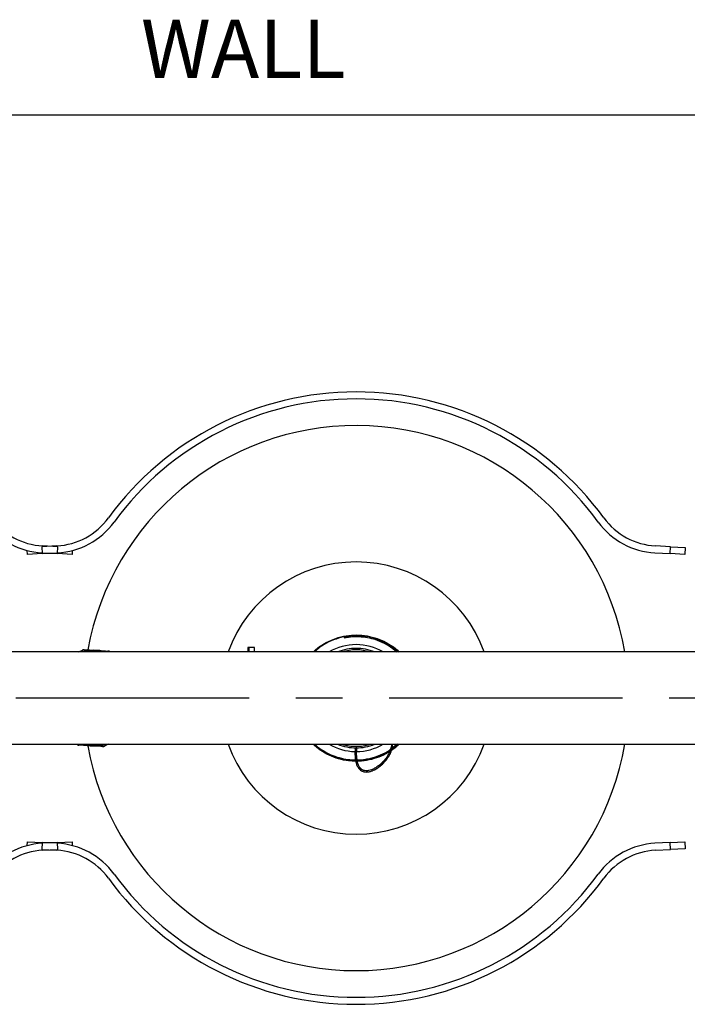
# Model space of a CAD drawing. Extents: x 1.1 to 30.8, y 1.4 to 20.4.
# Drawn here: x 23.6 to 25, y 14.6 to 16.7 of the extents above; entities that cross this region are included whole.
import ezdxf

# ---------------------------------------------------------------- set-up
doc = ezdxf.new("R2010")
doc.units = 0
doc.header["$MEASUREMENT"] = 0
doc.linetypes.add('CENTER', pattern=[0.4, 0.25, -0.05, 0.05, -0.05])
doc.linetypes.add('CENTERX2', pattern=[0.8, 0.5, -0.1, 0.1, -0.1])
doc.layers.get('0').update_dxf_attribs({"linetype": 'CONTINUOUS'})
for name, color, linetype in [('CEN', 5, 'CENTER'), ('DIM', 94, 'CONTINUOUS'), ('FORMAT', 7, 'CONTINUOUS')]:
    doc.layers.add(name, color=color, linetype=linetype)
doc.styles.add('SLDTEXTSTYLE0', font='TXT', dxfattribs={"width": 0.75})

msp = doc.modelspace()

# ---------------------------------------------------------------- linework, layer by layer
at = {"color": 7, "linetype": 'Continuous'}
for p, q in [((23.589834, 15.529496), (23.589399, 15.537798)), ((23.621041, 15.531132), (23.589834, 15.529496)), ((23.652932, 15.547824), (23.620256, 15.546111)), ((23.620256, 15.546111), (23.621041, 15.531132)), ((23.621041, 15.531132), (23.653718, 15.532844)), ((23.62145, 15.532844), (23.654126, 15.531132)), ((23.654911, 15.546111), (23.622235, 15.547824)), ((23.654126, 15.531132), (23.654911, 15.546111)), ((23.685334, 15.529496), (23.654126, 15.531132)), ((23.685769, 15.537798), (23.685334, 15.529496)), ((24.93395, 15.532844), (24.966626, 15.531132)), ((24.967411, 15.546111), (24.934735, 15.547824)), ((24.966626, 15.531132), (24.967411, 15.546111)), ((24.997834, 15.529496), (24.966626, 15.531132)), ((24.967411, 15.546111), (24.998619, 15.544476)), ((24.998619, 15.544476), (24.997834, 15.529496)), ((25.518132, 15.320599), (23.26016, 15.320599)), ((23.699735, 15.320599), (23.707548, 15.324516)), ((23.765932, 15.321295), (23.767007, 15.320599)), ((24.061587, 15.329941), (24.061587, 15.320599)), ((24.064887, 15.320599), (24.064886, 15.329941)), ((24.075984, 15.320599), (24.075984, 15.329941)), ((24.293834, 15.324988), (24.293834, 15.328268)), ((23.256674, 15.122683), (25.514646, 15.122683)), ((23.696375, 15.121987), (23.6953, 15.122683)), ((23.762572, 15.122683), (23.754759, 15.118766)), ((24.293834, 15.118295), (24.293834, 15.115014)), ((24.294873, 15.115731), (24.294793, 15.114576)), ((24.370107, 15.114029), (24.381309, 15.122683)), ((24.292693, 15.086816), (24.295658, 15.08704)), ((24.292705, 15.086877), (24.292936, 15.086129)), ((24.294372, 15.087737), (24.29373, 15.087712)), ((23.589399, 14.905484), (23.589834, 14.913786)), ((23.589834, 14.913786), (23.621041, 14.91215)), ((23.621041, 14.91215), (23.620256, 14.897171)), ((23.620256, 14.897171), (23.652932, 14.895458)), ((23.653718, 14.910438), (23.621041, 14.91215)), ((23.654126, 14.91215), (23.62145, 14.910438)), ((23.622235, 14.895458), (23.654911, 14.897171)), ((23.654126, 14.91215), (23.685334, 14.913786)), ((23.654911, 14.897171), (23.654126, 14.91215)), ((23.685334, 14.913786), (23.685769, 14.905484)), ((24.966626, 14.91215), (24.93395, 14.910438)), ((24.934735, 14.895458), (24.967411, 14.897171)), ((24.966626, 14.91215), (24.997834, 14.913786)), ((24.967411, 14.897171), (24.966626, 14.91215)), ((24.998619, 14.898806), (24.967411, 14.897171)), ((24.997834, 14.913786), (24.998619, 14.898806))]:
    msp.add_line(p, q, dxfattribs=at)
for centre, radius, start, end in [((24.293834, 15.221641), 0.656168, 36.036354, 143.963646), ((24.293834, 15.221641), 0.641168, 36.036354, 143.963646), ((24.293834, 15.221641), 0.58399, 9.755973, 169.805713), ((23.629867, 15.693457), 0.160833, 216.036354, 267), ((23.629867, 15.693457), 0.145833, 216.036354, 267), ((23.6453, 15.693457), 0.145833, 273, 323.963646), ((23.6453, 15.693457), 0.160833, 273, 323.963646), ((24.942367, 15.693457), 0.160833, 216.036354, 267), ((24.942367, 15.693457), 0.145833, 216.036354, 267), ((24.293834, 15.221641), 0.291667, 19.833362, 160.166638), ((23.731153, 15.221641), 0.102526, 74.840153, 105.159847), ((23.731153, 15.221641), 0.105747, 101.670508, 102.014252), ((23.731153, 15.221641), 0.101085, 78.226852, 101.773148), ((23.731153, 15.221641), 0.099867, 82.266715, 97.733285), ((23.731153, 15.221641), 0.105747, 71.670508, 72.014252), ((24.293834, 15.221641), 0.114583, 90, 120.272641), ((24.293834, 15.221641), 0.106627, 90, 111.863), ((24.293834, 15.221641), 0.103346, 90, 106.756297), ((24.293834, 15.221641), 0.114583, 59.727359, 90), ((24.293834, 15.221641), 0.106627, 68.137, 90), ((24.293834, 15.221641), 0.103346, 73.243703, 90), ((23.731153, 15.221641), 0.105747, 251.670508, 252.014252), ((23.731153, 15.221641), 0.102526, 254.840153, 285.159847), ((23.731153, 15.221641), 0.101085, 258.226852, 281.773148), ((23.731153, 15.221641), 0.099867, 262.266715, 277.733285), ((24.293834, 15.221641), 0.58399, 190.069743, 270), ((23.731153, 15.221641), 0.105747, 281.670508, 282.014252), ((24.293834, 15.221641), 0.291667, 199.833362, 270), ((24.293834, 15.221641), 0.114583, 239.727359, 268.769145), ((24.293834, 15.221641), 0.106627, 248.137, 270), ((24.293834, 15.221641), 0.103346, 253.243703, 270), ((24.293834, 15.221641), 0.291667, 270, 340.166638), ((24.293834, 15.221641), 0.58399, 270, 350.244027), ((24.293834, 15.221641), 0.103346, 270, 286.756297), ((24.293834, 15.221641), 0.106627, 270, 291.863), ((24.293834, 15.221641), 0.114583, 270.232123, 300.272641), ((23.629867, 14.749825), 0.160833, 93, 143.963646), ((23.6453, 14.749825), 0.160833, 36.036354, 87), ((24.942367, 14.749825), 0.160833, 93, 143.963646), ((23.629867, 14.749825), 0.145833, 93, 143.963646), ((23.6453, 14.749825), 0.145833, 36.036354, 87), ((24.942367, 14.749825), 0.145833, 93, 143.963646), ((24.293834, 15.221641), 0.656168, 216.036354, 323.963646), ((24.293834, 15.221641), 0.641168, 216.036354, 323.963646)]:
    msp.add_arc(centre, radius, start, end, dxfattribs=at)
for points, knots in [([(24.202398, 15.320599), (24.203833, 15.322076), (24.210433, 15.328872), (24.224606, 15.338219), (24.24473, 15.348313), (24.26651, 15.354707), (24.28915, 15.357421), (24.311683, 15.35635), (24.333707, 15.351557), (24.351194, 15.344621), (24.367483, 15.335485), (24.378312, 15.328329), (24.38459, 15.321757), (24.385695, 15.320599)], [0, 0, 0, 0, 0.03057223, 0.14067301, 0.2496347, 0.36471602, 0.47592655, 0.58713709, 0.6983476, 0.80955769, 0.86501843, 0.97622846, 1, 1, 1, 1]), ([(24.384027, 15.320599), (24.383143, 15.321514), (24.377095, 15.327768), (24.363459, 15.336721), (24.343595, 15.346817), (24.322144, 15.353211), (24.299995, 15.356039), (24.277681, 15.355135), (24.255812, 15.350585), (24.235104, 15.342382), (24.217712, 15.332401), (24.208422, 15.324018), (24.204633, 15.320599)], [0, 0, 0, 0, 0.019371152, 0.132426767, 0.245482376, 0.358427388, 0.471298705, 0.584169357, 0.69704, 0.809747898, 0.922420696, 1, 1, 1, 1]), ([(24.268282, 15.350796), (24.271239, 15.351347), (24.280121, 15.353003), (24.295332, 15.353955), (24.31353, 15.352676), (24.331508, 15.348848), (24.349812, 15.342117), (24.367073, 15.332993), (24.377195, 15.324435), (24.381732, 15.320599)], [0, 0, 0, 0, 0.07412554, 0.22264081, 0.37406133, 0.5225761, 0.67398387, 0.85386209, 1, 1, 1, 1]), ([(24.380426, 15.320599), (24.375191, 15.324871), (24.364215, 15.333828), (24.344856, 15.343602), (24.3237, 15.350543), (24.301633, 15.353637), (24.282981, 15.353314), (24.271985, 15.35143), (24.268282, 15.350796)], [0, 0, 0, 0, 0.16820564, 0.35272204, 0.53723843, 0.72175483, 0.90627123, 1, 1, 1, 1]), ([(23.709141, 15.325072), (23.708953, 15.325027), (23.708643, 15.324953), (23.708224, 15.324811), (23.707879, 15.324675), (23.707658, 15.324569), (23.707548, 15.324516)], [0, 0, 0, 0, 0.33995972, 0.56000649, 0.78003759, 1, 1, 1, 1]), ([(23.711445, 15.325333), (23.711256, 15.325338), (23.710944, 15.325346), (23.710504, 15.325316), (23.710132, 15.325272), (23.709885, 15.325225), (23.709762, 15.325202)], [0, 0, 0, 0, 0.3398625, 0.5599086, 0.77995353, 1, 1, 1, 1]), ([(23.711445, 15.325333), (23.716512, 15.32508), (23.726747, 15.324567), (23.74391, 15.323631), (23.75562, 15.322928), (23.762148, 15.322536)], [0, 0, 0, 0, 0.30255845, 0.61121116, 1, 1, 1, 1]), ([(23.763806, 15.322221), (23.76362, 15.322276), (23.763314, 15.322367), (23.762881, 15.322453), (23.762514, 15.322508), (23.76227, 15.322527), (23.762148, 15.322536)], [0, 0, 0, 0, 0.33995972, 0.56000649, 0.78003759, 1, 1, 1, 1]), ([(23.765932, 15.321295), (23.76577, 15.321394), (23.765504, 15.321557), (23.765108, 15.32175), (23.764763, 15.321899), (23.764527, 15.321982), (23.764409, 15.322023)], [0, 0, 0, 0, 0.3398625, 0.5599086, 0.77995353, 1, 1, 1, 1]), ([(24.064886, 15.329941), (24.064425, 15.329941), (24.063503, 15.329941), (24.062475, 15.329941), (24.061828, 15.329941), (24.061547, 15.329941), (24.061608, 15.329941), (24.061618, 15.329941)], [0, 0, 0, 0, 0.23835219, 0.4770181, 0.7160793, 0.95515583, 1, 1, 1, 1]), ([(24.075976, 15.329941), (24.075923, 15.329941), (24.075815, 15.329941), (24.074819, 15.329941), (24.073297, 15.329941), (24.071332, 15.329941), (24.069135, 15.329941), (24.066874, 15.329941), (24.065549, 15.329941), (24.064886, 15.329941)], [0, 0, 0, 0, 0.139816696, 0.283100404, 0.426073515, 0.569089432, 0.712462315, 0.85619402, 1, 1, 1, 1]), ([(23.696375, 15.121987), (23.696536, 15.121888), (23.696803, 15.121726), (23.697199, 15.121532), (23.697543, 15.121383), (23.697779, 15.121301), (23.697898, 15.121259)], [0, 0, 0, 0, 0.3398625, 0.5599086, 0.77995353, 1, 1, 1, 1]), ([(23.698501, 15.121062), (23.698686, 15.121006), (23.698992, 15.120915), (23.699425, 15.120829), (23.699793, 15.120774), (23.700037, 15.120756), (23.700159, 15.120746)], [0, 0, 0, 0, 0.33995972, 0.56000649, 0.78003759, 1, 1, 1, 1]), ([(23.750861, 15.117949), (23.745795, 15.118203), (23.735559, 15.118715), (23.718397, 15.119651), (23.706687, 15.120354), (23.700159, 15.120746)], [0, 0, 0, 0, 0.30255845, 0.61121116, 1, 1, 1, 1]), ([(23.750861, 15.117949), (23.751051, 15.117944), (23.751363, 15.117936), (23.751802, 15.117967), (23.752175, 15.11801), (23.752421, 15.118057), (23.752544, 15.11808)], [0, 0, 0, 0, 0.3398625, 0.5599086, 0.77995353, 1, 1, 1, 1]), ([(23.753165, 15.118211), (23.753353, 15.118255), (23.753664, 15.118329), (23.754082, 15.118472), (23.754428, 15.118608), (23.754648, 15.118713), (23.754759, 15.118766)], [0, 0, 0, 0, 0.33995972, 0.56000649, 0.78003759, 1, 1, 1, 1]), ([(24.292267, 15.08664), (24.287435, 15.086686), (24.275305, 15.0868), (24.256253, 15.091007), (24.235749, 15.098693), (24.217143, 15.109148), (24.20662, 15.118333), (24.201637, 15.122683)], [0, 0, 0, 0, 0.14491353, 0.36381905, 0.58122603, 0.80169885, 1, 1, 1, 1]), ([(24.292802, 15.087676), (24.291009, 15.087581), (24.281812, 15.087093), (24.265257, 15.089881), (24.243839, 15.096044), (24.223994, 15.106172), (24.210223, 15.115225), (24.204036, 15.121617), (24.203004, 15.122683)], [0, 0, 0, 0, 0.05450775, 0.27962444, 0.50474048, 0.72985389, 0.95496731, 1, 1, 1, 1]), ([(24.205384, 15.122683), (24.206134, 15.121938), (24.211366, 15.116734), (24.222833, 15.109021), (24.239504, 15.099945), (24.257446, 15.093607), (24.275217, 15.089757), (24.287001, 15.089399), (24.292457, 15.089233)], [0, 0, 0, 0, 0.03323498, 0.23206807, 0.43090115, 0.62973436, 0.82856972, 1, 1, 1, 1]), ([(24.291907, 15.115409), (24.291642, 15.112329), (24.291042, 15.105352), (24.291523, 15.095195), (24.292133, 15.087985), (24.293115, 15.084985), (24.293117, 15.084978)], [0, 0, 0, 0, 0.299271214, 0.677958107, 0.999221598, 1, 1, 1, 1]), ([(24.293102, 15.088141), (24.292948, 15.089377), (24.292463, 15.093263), (24.292761, 15.100437), (24.293379, 15.108248), (24.294034, 15.113295), (24.294285, 15.115221)], [0, 0, 0, 0, 0.14217174, 0.44691193, 0.78881198, 1, 1, 1, 1]), ([(24.293117, 15.084978), (24.293851, 15.082356), (24.295232, 15.07742), (24.298781, 15.071321), (24.303821, 15.066265), (24.31089, 15.063247), (24.319557, 15.06322), (24.328524, 15.065739), (24.33752, 15.070283), (24.346224, 15.076474), (24.354735, 15.084402), (24.362314, 15.093762), (24.367629, 15.10422), (24.370507, 15.113671), (24.371215, 15.120302), (24.37147, 15.122683)], [0, 0, 0, 0, 0.05774764, 0.10872339, 0.1556167, 0.22373353, 0.29497, 0.37216434, 0.45539152, 0.54311205, 0.63305599, 0.7403047, 0.84383686, 0.94391628, 1, 1, 1, 1]), ([(24.293517, 15.089171), (24.294033, 15.089138), (24.300992, 15.088695), (24.311639, 15.090146), (24.328762, 15.09345), (24.346045, 15.099597), (24.360235, 15.106313), (24.366671, 15.111367), (24.367348, 15.111898)], [0, 0, 0, 0, 0.01977756, 0.26671838, 0.40670055, 0.68704265, 0.9670791, 1, 1, 1, 1]), ([(24.294793, 15.114576), (24.294565, 15.111874), (24.294018, 15.105393), (24.29429, 15.095778), (24.295566, 15.086426), (24.297841, 15.078954), (24.30099, 15.073308), (24.30524, 15.068747), (24.308891, 15.067464), (24.310938, 15.066744)], [0, 0, 0, 0, 0.14004864, 0.33580924, 0.49962373, 0.63730269, 0.75579917, 0.86307973, 1, 1, 1, 1]), ([(24.366106, 15.10738), (24.364821, 15.106493), (24.357523, 15.10146), (24.342683, 15.094809), (24.321731, 15.088671), (24.305478, 15.086005), (24.29644, 15.086462), (24.294728, 15.086549)], [0, 0, 0, 0, 0.06211165, 0.35256964, 0.64020236, 0.93186295, 1, 1, 1, 1]), ([(24.366999, 15.109747), (24.362121, 15.10663), (24.350985, 15.099514), (24.331526, 15.092414), (24.312663, 15.088003), (24.300813, 15.087866), (24.296386, 15.087815)], [0, 0, 0, 0, 0.23088994, 0.52710645, 0.82331809, 1, 1, 1, 1]), ([(24.370274, 15.122683), (24.369942, 15.121267), (24.368942, 15.116991), (24.367142, 15.110771), (24.364432, 15.103584), (24.360577, 15.096345), (24.354731, 15.088461), (24.347753, 15.081361), (24.340421, 15.075511), (24.333582, 15.07119), (24.327002, 15.068125), (24.320859, 15.06635), (24.314897, 15.065813), (24.309508, 15.066622), (24.304695, 15.068778), (24.301482, 15.070829), (24.300042, 15.072741), (24.29965, 15.073261)], [0, 0, 0, 0, 0.03921908, 0.11844128, 0.18045062, 0.26691304, 0.36588434, 0.47654962, 0.56337735, 0.64369301, 0.71560852, 0.77894463, 0.83425316, 0.89720101, 0.93635516, 0.9826983, 1, 1, 1, 1]), ([(24.307336, 15.065395), (24.307768, 15.065119), (24.309268, 15.064159), (24.312019, 15.063511), (24.316253, 15.063037), (24.321591, 15.063569), (24.328101, 15.065455), (24.335059, 15.068718), (24.342237, 15.073335), (24.349883, 15.079687), (24.357127, 15.087392), (24.363148, 15.095725), (24.367095, 15.102942), (24.369987, 15.110004), (24.371816, 15.115987), (24.372057, 15.120802), (24.372151, 15.122683)], [0, 0, 0, 0, 0.01586641, 0.05517148, 0.08856039, 0.14955686, 0.21823487, 0.2955196, 0.38139022, 0.47426769, 0.5931001, 0.69954444, 0.79246839, 0.85884646, 0.94487532, 1, 1, 1, 1]), ([(24.38596, 15.122683), (24.382902, 15.119786), (24.37788, 15.115027), (24.372057, 15.111309), (24.36978, 15.109855)], [0, 0, 0, 0, 0.60890553, 1, 1, 1, 1]), ([(24.370069, 15.110946), (24.37519, 15.114293), (24.380555, 15.117798), (24.384852, 15.122471), (24.385047, 15.122683)], [0, 0, 0, 0, 0.95469815, 1, 1, 1, 1]), ([(24.383517, 15.122683), (24.379658, 15.118866), (24.375536, 15.11479), (24.370583, 15.111878), (24.370267, 15.111692)], [0, 0, 0, 0, 0.93625373, 1, 1, 1, 1]), ([(24.293828, 15.088858), (24.29372, 15.088768), (24.293508, 15.088592), (24.293138, 15.088234), (24.292812, 15.087802), (24.292652, 15.087322), (24.292689, 15.087015), (24.292705, 15.086874)], [0, 0, 0, 0, 0.15482195, 0.30451023, 0.57606358, 0.80631015, 1, 1, 1, 1]), ([(24.295624, 15.087254), (24.29559, 15.087374), (24.295517, 15.087629), (24.295223, 15.087912), (24.294781, 15.088102), (24.294314, 15.088249), (24.294053, 15.088333), (24.293922, 15.088376)], [0, 0, 0, 0, 0.21554937, 0.45541436, 0.71969546, 0.85907167, 1, 1, 1, 1]), ([(24.296173, 15.080447), (24.29622, 15.081518), (24.296321, 15.083841), (24.295868, 15.086058), (24.295624, 15.087252)], [0, 0, 0, 0, 0.461381817, 1, 1, 1, 1])]:
    msp.add_open_spline(points, degree=3, knots=knots, dxfattribs=at)
at = {"layer": 'CEN', "linetype": 'CENTERX2'}
msp.add_line((25.66464, 15.221641), (22.180317, 15.221641), dxfattribs=at)
at = {"layer": 'FORMAT'}
msp.add_line((22.175907, 16.471641), (25.593917, 16.471641), dxfattribs=at)

# ---------------------------------------------------------------- texts
at = {"layer": 'DIM', "insert": (23.832841, 16.675349), "char_height": 0.125, "attachment_point": 1, "style": 'SLDTEXTSTYLE0'}
msp.add_mtext('WALL', dxfattribs=at)

doc.saveas('drawing.dxf')
